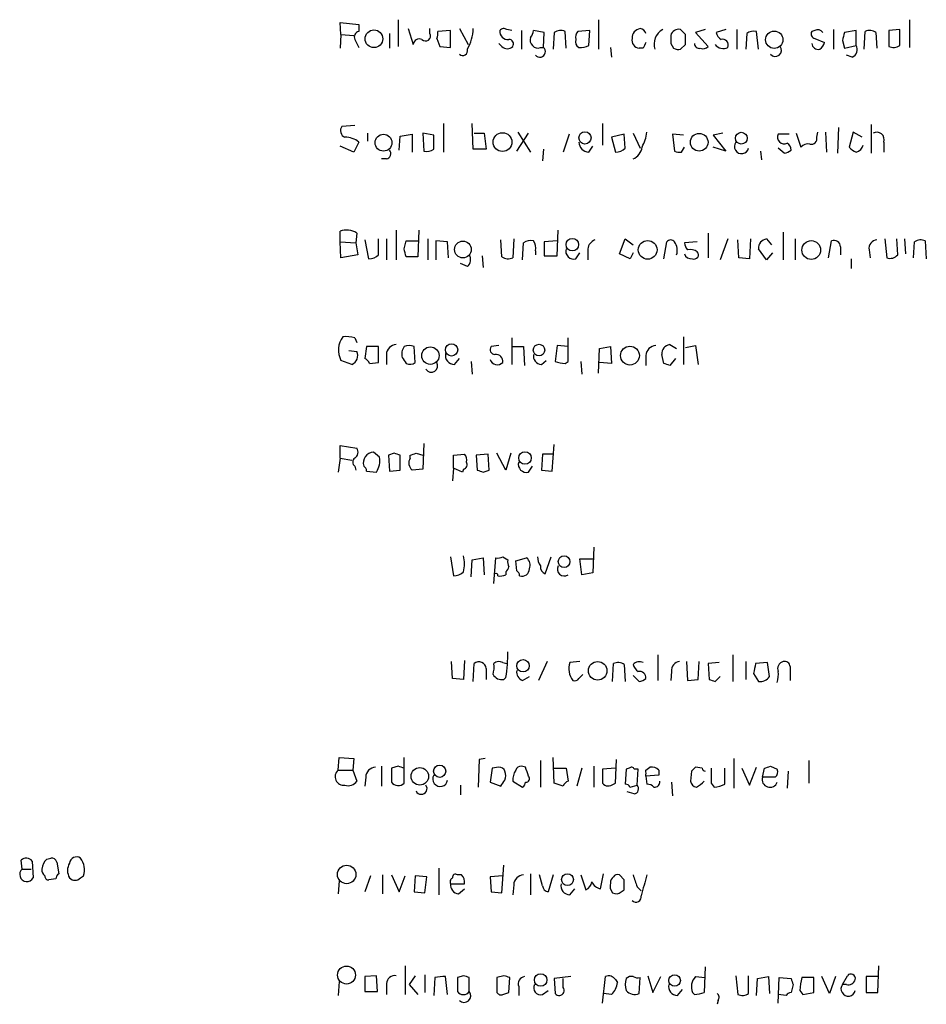
# Model space of a CAD drawing. Extents: x 1 to 1049, y 62064 to 62944.
# Drawn here: x 860 to 938, y 62747 to 62832 of the extents above; entities that cross this region are included whole.
import ezdxf

# ---------------------------------------------------------------- set-up
doc = ezdxf.new("R2010")
doc.units = 0
doc.header["$MEASUREMENT"] = 0
doc.layers.add('MAIN', color=5, linetype='CONTINUOUS')

msp = doc.modelspace()

# ---------------------------------------------------------------- linework, layer by layer
at = {"layer": 'MAIN'}
for p, q in [((887.5607, 62830.3018), (887.476, 62831.3178)), ((887.476, 62831.3178), (889.0847, 62831.1485)), ((889.0847, 62831.1485), (889.0847, 62830.5558)), ((892.4713, 62831.5718), (892.4713, 62829.2858)), ((909.6587, 62831.5718), (909.6587, 62829.0318)), ((936.3287, 62831.5718), (936.3287, 62829.2012)), ((887.5607, 62830.3018), (887.476, 62829.1165)), ((887.5607, 62830.3018), (888.6613, 62830.2172)), ((891.7093, 62830.3865), (891.7093, 62829.1165)), ((893.318, 62830.8098), (893.7413, 62829.4552)), ((895.1807, 62830.3865), (895.1807, 62830.8098)), ((896.9587, 62830.6405), (895.858, 62830.5558)), ((896.9587, 62829.2012), (896.9587, 62830.6405)), ((897.7207, 62830.8098), (898.4827, 62829.4552)), ((902.208, 62830.6405), (901.7847, 62830.7252)), ((903.0547, 62830.6405), (903.0547, 62829.0318)), ((905.002, 62830.4712), (904.0707, 62830.6405)), ((904.9173, 62829.2012), (905.002, 62830.4712)), ((905.8487, 62830.4712), (905.764, 62829.0318)), ((906.8647, 62829.1165), (906.78, 62830.5558)), ((908.8967, 62830.6405), (907.8807, 62830.5558)), ((908.812, 62829.3705), (908.8967, 62830.6405)), ((917.1093, 62830.3018), (916.686, 62830.7252)), ((918.8027, 62830.7252), (917.956, 62830.4712)), ((917.956, 62830.4712), (919.0567, 62829.2858)), ((920.5807, 62830.7252), (919.734, 62830.4712)), ((921.512, 62830.7252), (921.512, 62829.0318)), ((922.3587, 62830.3865), (922.274, 62829.0318)), ((923.3747, 62829.0318), (923.2053, 62830.5558)), ((928.2007, 62830.6405), (927.9467, 62830.5558)), ((929.8093, 62830.7252), (929.8093, 62829.0318)), ((931.7567, 62830.6405), (930.7407, 62830.4712)), ((931.7567, 62829.3705), (931.7567, 62830.6405)), ((932.434, 62829.0318), (932.5187, 62830.5558)), ((933.45, 62830.4712), (933.5347, 62829.1165)), ((935.482, 62830.7252), (934.5507, 62830.6405)), ((934.5507, 62830.6405), (934.5507, 62829.2858)), ((935.482, 62829.3705), (935.482, 62830.7252)), ((888.746, 62829.8785), (889.0847, 62829.2012)), ((895.7733, 62829.9632), (896.0273, 62829.2858)), ((896.0273, 62829.2858), (896.9587, 62829.2012)), ((901.3613, 62829.2858), (901.1073, 62829.5398)), ((904.6633, 62829.2012), (904.9173, 62829.2012)), ((910.6747, 62829.2012), (910.7593, 62828.3545)), ((915.8393, 62829.5398), (916.0933, 62829.1165)), ((916.686, 62829.0318), (917.1093, 62829.4552)), ((928.2007, 62829.9632), (929.0473, 62829.6245)), ((930.5713, 62829.7938), (930.7407, 62829.1165)), ((930.7407, 62829.1165), (931.7567, 62829.3705)), ((913.4687, 62829.1165), (913.13, 62829.1165)), ((931.418, 62828.3545), (930.91, 62828.5238)), ((888.746, 62822.5125), (887.6453, 62822.4278)), ((896.366, 62822.6818), (896.366, 62820.2265)), ((898.906, 62820.4805), (898.8213, 62822.6818)), ((909.9973, 62822.6818), (909.9973, 62820.8192)), ((933.0267, 62822.5972), (933.0267, 62820.1418)), ((889.8467, 62821.8352), (889.8467, 62821.1578)), ((892.556, 62820.3958), (892.6407, 62821.5812)), ((892.6407, 62821.5812), (893.6567, 62821.7505)), ((893.6567, 62821.7505), (893.6567, 62820.2265)), ((895.5193, 62821.6658), (894.588, 62821.8352)), ((894.588, 62821.8352), (894.6727, 62820.3112)), ((895.5193, 62820.4805), (895.5193, 62821.6658)), ((898.9907, 62821.8352), (899.8373, 62821.8352)), ((899.8373, 62821.8352), (900.0067, 62820.4805)), ((902.6313, 62820.3112), (903.6473, 62821.8352)), ((902.716, 62821.9198), (903.8167, 62820.2265)), ((907.1187, 62821.7505), (906.6107, 62820.2265)), ((911.86, 62821.7505), (910.7593, 62821.4965)), ((911.9447, 62820.5652), (911.86, 62821.7505)), ((912.622, 62821.8352), (913.2147, 62820.5652)), ((916.94, 62821.6658), (916.0087, 62821.7505)), ((916.0087, 62821.7505), (916.178, 62820.3112)), ((920.3267, 62821.8352), (919.48, 62821.6658)), ((919.48, 62821.6658), (920.5807, 62820.3112)), ((925.9993, 62821.7505), (925.068, 62821.7505)), ((926.592, 62821.8352), (927.0153, 62820.6498)), ((928.37, 62821.4965), (928.4547, 62821.9198)), ((929.132, 62821.9198), (929.2167, 62820.2265)), ((930.2327, 62822.3432), (930.148, 62820.1418)), ((931.5027, 62821.9198), (931.164, 62820.6498)), ((932.2647, 62821.4965), (931.5027, 62821.9198)), ((888.6613, 62820.2265), (887.476, 62820.7345)), ((889.0847, 62821.0732), (888.6613, 62820.2265)), ((908.812, 62820.2265), (909.1507, 62820.7345)), ((910.7593, 62821.4965), (911.098, 62820.2265)), ((934.1273, 62821.0732), (934.1273, 62820.2265)), ((900.0067, 62820.4805), (898.906, 62820.4805)), ((904.9173, 62820.4805), (904.8327, 62819.4645)), ((916.7707, 62820.2265), (917.0247, 62820.6498)), ((920.5807, 62820.3112), (919.48, 62820.6498)), ((923.544, 62820.3112), (923.6287, 62819.5492)), ((925.576, 62820.1418), (925.068, 62820.5652)), ((891.4553, 62819.6338), (891.032, 62819.6338)), ((887.476, 62812.5218), (887.476, 62813.4532)), ((888.9153, 62813.2838), (888.8307, 62812.4372)), ((892.302, 62813.5378), (892.302, 62810.9978)), ((894.2493, 62813.5378), (894.1647, 62811.2518)), ((906.1027, 62811.3365), (906.1873, 62813.5378)), ((919.0567, 62813.2838), (919.0567, 62811.1672)), ((925.4913, 62813.3685), (925.4913, 62810.9978)), ((887.476, 62812.5218), (888.8307, 62812.4372)), ((887.5607, 62811.1672), (887.476, 62812.5218)), ((888.8307, 62812.4372), (889, 62811.4212)), ((889.5927, 62812.6912), (889.9313, 62811.0825)), ((890.778, 62811.4212), (890.778, 62812.7758)), ((891.4553, 62812.7758), (891.4553, 62810.9978)), ((892.9793, 62811.9292), (893.1487, 62812.6065)), ((893.1487, 62812.6065), (894.1647, 62812.6065)), ((895.0113, 62812.7758), (895.0113, 62810.9978)), ((896.7047, 62812.5218), (895.6887, 62812.6065)), ((895.6887, 62812.6065), (895.6887, 62810.9978)), ((896.7893, 62811.1672), (896.7047, 62812.5218)), ((901.3613, 62811.2518), (901.2767, 62812.6912)), ((902.3773, 62812.7758), (902.2927, 62811.1672)), ((903.1393, 62810.9978), (903.224, 62812.4372)), ((906.1027, 62812.6065), (905.002, 62812.5218)), ((905.002, 62812.5218), (905.002, 62811.3365)), ((911.4367, 62811.5058), (911.9447, 62812.7758)), ((911.9447, 62812.7758), (912.622, 62812.2678)), ((915.2467, 62811.0825), (915.5007, 62812.5218)), ((918.1253, 62812.5218), (917.0247, 62812.4372)), ((920.75, 62812.7758), (920.0727, 62810.9978)), ((921.6813, 62811.1672), (921.5967, 62812.6912)), ((922.6973, 62812.7758), (922.6127, 62811.0825)), ((924.052, 62812.7758), (924.4753, 62812.2678)), ((926.5073, 62812.7758), (926.5073, 62810.9978)), ((929.386, 62811.1672), (929.64, 62812.6065)), ((934.212, 62812.7758), (934.3813, 62811.1672)), ((935.3127, 62811.4212), (935.228, 62812.7758)), ((935.9053, 62812.7758), (935.99, 62811.5058)), ((936.6673, 62811.1672), (936.752, 62812.5218)), ((937.6833, 62812.6065), (937.768, 62811.0825)), ((889, 62811.4212), (887.5607, 62811.1672)), ((904.24, 62811.7598), (904.24, 62811.4212)), ((907.7113, 62811.0825), (908.05, 62811.5905)), ((908.7273, 62811.9292), (908.7273, 62810.9978)), ((912.368, 62811.0825), (911.4367, 62811.5058)), ((912.622, 62811.5905), (912.368, 62811.0825)), ((924.052, 62810.9978), (923.3747, 62811.9292)), ((924.56, 62811.5905), (924.052, 62810.9978)), ((930.402, 62812.0985), (930.402, 62811.4212)), ((932.8573, 62811.8445), (932.942, 62811.1672)), ((894.1647, 62811.2518), (893.1487, 62811.2518)), ((898.398, 62810.4052), (897.8053, 62810.6592)), ((899.668, 62811.3365), (899.7527, 62810.3205)), ((905.002, 62811.3365), (906.1027, 62811.3365)), ((922.6127, 62811.0825), (921.6813, 62811.1672)), ((931.3333, 62811.0825), (931.3333, 62810.2358)), ((888.746, 62804.3092), (888.9153, 62803.8858)), ((902.208, 62804.3092), (902.208, 62802.0232)), ((907.034, 62802.2772), (907.034, 62804.3092)), ((916.94, 62804.3938), (916.94, 62802.0232)), ((888.238, 62803.2085), (888.9153, 62803.1238)), ((889.762, 62803.5472), (889.5927, 62802.5312)), ((890.778, 62803.5472), (889.762, 62803.5472)), ((890.778, 62802.1925), (890.778, 62803.5472)), ((893.9107, 62802.1925), (893.826, 62803.5472)), ((901.1073, 62803.6318), (900.43, 62803.5472)), ((902.2927, 62803.5472), (903.224, 62803.5472)), ((903.224, 62803.5472), (903.3087, 62801.9385)), ((906.1027, 62803.6318), (905.9333, 62802.2772)), ((907.034, 62803.5472), (906.1027, 62803.6318)), ((909.6587, 62801.2612), (909.7433, 62803.3778)), ((909.7433, 62803.3778), (910.6747, 62803.5472)), ((910.6747, 62803.5472), (910.7593, 62802.1078)), ((915.7547, 62803.7165), (916.3473, 62803.3778)), ((917.1093, 62803.4625), (917.956, 62803.6318)), ((917.956, 62803.6318), (918.21, 62802.0232)), ((888.492, 62802.0232), (887.5607, 62802.3618)), ((890.016, 62802.1078), (890.778, 62802.1925)), ((891.4553, 62802.8698), (891.4553, 62802.0232)), ((897.2973, 62802.0232), (897.7207, 62802.5312)), ((898.7367, 62802.2772), (898.8213, 62801.1765)), ((904.748, 62802.0232), (905.1713, 62802.3618)), ((906.78, 62802.1078), (907.034, 62802.2772)), ((908.1347, 62802.2772), (908.2193, 62801.1765)), ((910.7593, 62802.1078), (909.7433, 62802.1925)), ((913.7227, 62802.7852), (913.7227, 62801.9385)), ((915.2467, 62802.1078), (915.0773, 62802.8698)), ((916.2627, 62802.5312), (915.7547, 62801.9385)), ((887.476, 62793.9798), (887.476, 62795.0805)), ((887.476, 62795.0805), (888.9153, 62794.8265)), ((894.6727, 62795.2498), (894.588, 62793.0485)), ((905.6793, 62792.8792), (905.8487, 62795.1652)), ((887.476, 62793.9798), (887.3067, 62792.7945)), ((887.476, 62793.9798), (888.492, 62793.8105)), ((890.8627, 62794.0645), (890.3547, 62794.4878)), ((892.1327, 62794.4032), (891.6247, 62794.2338)), ((891.6247, 62794.2338), (891.7093, 62792.8792)), ((892.6407, 62792.9638), (892.6407, 62794.2338)), ((893.4873, 62793.9798), (893.4873, 62794.2338)), ((893.9953, 62794.4032), (894.588, 62794.2338)), ((897.2127, 62794.2338), (898.144, 62794.3185)), ((897.2127, 62793.1332), (897.2127, 62794.2338)), ((900.176, 62794.3185), (899.16, 62794.2338)), ((899.16, 62794.2338), (899.2447, 62792.9638)), ((900.2607, 62792.9638), (900.176, 62794.3185)), ((901.7, 62792.9638), (900.938, 62794.4032)), ((902.1233, 62794.4032), (901.7, 62792.9638)), ((904.8327, 62794.3185), (904.748, 62792.9638)), ((905.764, 62794.3185), (904.8327, 62794.3185)), ((888.746, 62793.3025), (888.8307, 62792.9638)), ((889.762, 62792.8792), (890.6087, 62792.7945)), ((891.7093, 62792.8792), (892.6407, 62792.9638)), ((894.588, 62793.0485), (893.6567, 62792.9638)), ((897.2127, 62793.1332), (897.128, 62792.0325)), ((897.9747, 62792.7945), (897.2127, 62793.1332)), ((898.0593, 62793.0485), (897.9747, 62792.7945)), ((899.7527, 62792.7945), (900.2607, 62792.9638)), ((903.6473, 62792.7945), (903.986, 62793.3025)), ((904.748, 62792.9638), (905.6793, 62792.8792)), ((909.2353, 62786.3598), (909.1507, 62784.1585)), ((896.9587, 62785.5132), (897.2127, 62783.9045)), ((898.7367, 62783.8198), (898.8213, 62785.2592)), ((898.8213, 62785.2592), (899.7527, 62785.4285)), ((899.7527, 62785.4285), (899.8373, 62783.9892)), ((900.684, 62783.2272), (900.8533, 62785.4285)), ((901.446, 62785.5132), (901.8693, 62785.2592)), ((902.5467, 62785.1745), (903.478, 62785.4285)), ((905.0867, 62784.0738), (905.5947, 62785.5132)), ((908.2193, 62783.9892), (908.05, 62785.3438)), ((908.05, 62785.3438), (909.1507, 62785.3438)), ((902.6313, 62784.3278), (902.5467, 62785.1745)), ((901.7, 62784.2432), (901.7, 62783.9892)), ((909.1507, 62784.1585), (908.2193, 62783.9892)), ((914.7387, 62777.1312), (914.7387, 62774.9298)), ((921.1733, 62777.1312), (921.1733, 62774.8452)), ((897.128, 62775.0992), (897.0433, 62776.5385)), ((898.144, 62776.6232), (898.0593, 62775.0145)), ((898.906, 62774.8452), (898.9907, 62776.3692)), ((901.446, 62776.4538), (901.7847, 62776.3692)), ((905.256, 62776.5385), (904.494, 62774.9298)), ((908.05, 62776.5385), (907.2033, 62776.4538)), ((910.844, 62774.8452), (910.9287, 62776.3692)), ((911.86, 62776.2845), (911.9447, 62774.8452)), ((917.194, 62776.5385), (917.2787, 62774.9298)), ((918.21, 62775.0145), (918.2947, 62776.5385)), ((919.988, 62776.4538), (919.0567, 62776.3692)), ((919.0567, 62776.3692), (919.1413, 62775.0145)), ((922.274, 62776.5385), (922.274, 62775.0145)), ((924.1367, 62776.4538), (923.1207, 62776.3692)), ((924.306, 62775.2685), (924.1367, 62776.4538)), ((926.084, 62776.1152), (926.084, 62774.9298)), ((900.0067, 62775.9458), (900.0067, 62775.0145)), ((901.7, 62775.1838), (901.5307, 62775.0145)), ((903.1393, 62774.9298), (903.732, 62775.2685)), ((907.9653, 62775.0992), (908.304, 62775.4378)), ((913.13, 62774.8452), (912.622, 62775.3532)), ((915.924, 62775.6918), (915.8393, 62774.9298)), ((919.6493, 62774.8452), (920.0727, 62775.2685)), ((922.9513, 62775.5225), (923.3747, 62774.8452)), ((898.0593, 62775.0145), (897.128, 62775.0992)), ((917.2787, 62774.9298), (918.21, 62775.0145)), ((887.3067, 62767.2252), (887.3913, 62768.3258)), ((887.3913, 62768.3258), (888.6613, 62768.2412)), ((888.6613, 62768.2412), (888.5767, 62767.2252)), ((891.032, 62767.5638), (891.032, 62765.8705)), ((892.4713, 62767.5638), (891.8787, 62767.3945)), ((892.9793, 62766.1245), (892.9793, 62768.3258)), ((899.414, 62768.1565), (899.3293, 62765.7858)), ((899.922, 62768.2412), (899.414, 62768.1565)), ((903.3933, 62767.4792), (903.0547, 62767.5638)), ((904.6633, 62768.0718), (904.6633, 62765.7858)), ((905.8487, 62766.1245), (905.764, 62768.3258)), ((909.2353, 62767.5638), (909.2353, 62765.7858)), ((911.098, 62766.1245), (911.1827, 62768.1565)), ((921.258, 62768.2412), (921.258, 62765.7012)), ((924.3907, 62767.5638), (924.9833, 62767.3098)), ((927.6927, 62768.0718), (927.6927, 62766.1245)), ((887.3067, 62767.2252), (888.5767, 62767.2252)), ((888.5767, 62767.2252), (888.9153, 62766.2938)), ((891.8787, 62767.3945), (891.8787, 62766.2092)), ((900.5147, 62767.3945), (900.3453, 62766.2092)), ((901.1073, 62767.4792), (900.5147, 62767.3945)), ((905.8487, 62767.3945), (906.8647, 62767.3945)), ((906.8647, 62767.3945), (907.034, 62766.2938)), ((908.2193, 62767.3945), (907.796, 62765.8705)), ((911.098, 62767.3945), (909.9973, 62767.3098)), ((909.9973, 62767.3098), (909.9973, 62766.1245)), ((912.0293, 62767.3098), (911.9447, 62766.0398)), ((912.2833, 62767.3945), (912.0293, 62767.3098)), ((913.0453, 62767.3098), (912.7067, 62767.3098)), ((912.9607, 62765.9552), (913.0453, 62767.3098)), ((913.7227, 62767.2252), (914.0613, 62767.4792)), ((914.8233, 62766.8018), (913.7227, 62766.7172)), ((913.7227, 62766.7172), (913.8073, 62766.0398)), ((914.8233, 62767.2252), (914.8233, 62766.8018)), ((917.6173, 62767.1405), (917.5327, 62766.2938)), ((918.5487, 62767.3945), (917.956, 62767.4792)), ((920.496, 62766.0398), (920.496, 62767.3945)), ((921.9353, 62767.3945), (922.6127, 62765.9552)), ((922.6127, 62765.9552), (923.2053, 62767.4792)), ((923.7133, 62766.6325), (923.8827, 62767.3945)), ((925.9147, 62767.1405), (925.83, 62765.7012)), ((889.6773, 62766.6325), (889.5927, 62765.8705)), ((897.8053, 62765.9552), (897.8053, 62765.1085)), ((900.3453, 62766.2092), (901.2767, 62765.8705)), ((902.2927, 62766.2938), (903.1393, 62765.7858)), ((906.6107, 62765.8705), (905.8487, 62766.1245)), ((910.9287, 62766.0398), (911.098, 62766.1245)), ((912.368, 62765.7858), (912.9607, 62765.9552)), ((915.924, 62766.2092), (916.0087, 62765.0238)), ((919.3107, 62766.1245), (919.5647, 62765.7858)), ((924.814, 62766.6325), (923.7133, 62766.6325)), ((912.7067, 62765.1932), (912.114, 62765.3625)), ((860.2133, 62758.7585), (860.1287, 62759.5205)), ((861.06, 62759.4358), (861.1447, 62757.9965)), ((862.33, 62759.6052), (862.6687, 62759.6898)), ((863.1767, 62759.3512), (863.346, 62758.3352)), ((901.3613, 62756.7265), (901.5307, 62759.0972)), ((860.2133, 62758.7585), (860.9753, 62758.7585)), ((891.1167, 62758.2505), (891.1167, 62756.6418)), ((891.8787, 62758.2505), (892.556, 62756.8112)), ((895.9427, 62758.8432), (895.9427, 62756.5572)), ((897.89, 62758.2505), (897.5513, 62758.2505)), ((903.8167, 62758.3352), (903.8167, 62756.5572)), ((904.8327, 62757.3192), (904.5787, 62758.2505)), ((905.764, 62758.2505), (905.3407, 62756.8112)), ((908.1347, 62758.2505), (908.558, 62756.9805)), ((909.828, 62757.0652), (910.082, 62758.3352)), ((911.86, 62757.8272), (911.4367, 62758.2505)), ((863.092, 62757.9118), (862.4993, 62757.8272)), ((865.2087, 62757.9965), (865.4627, 62758.1658)), ((887.3913, 62757.7425), (887.3067, 62756.6418)), ((890.1007, 62758.1658), (889.5927, 62756.8112)), ((892.556, 62756.8112), (893.064, 62758.1658)), ((893.9107, 62758.1658), (893.826, 62756.8112)), ((894.9267, 62758.0812), (893.9107, 62758.1658)), ((894.7573, 62756.7265), (894.9267, 62758.0812)), ((896.9587, 62757.4885), (898.144, 62757.4885)), ((901.446, 62758.1658), (900.3453, 62758.0812)), ((900.3453, 62758.0812), (900.43, 62756.8112)), ((902.3773, 62757.4038), (902.2927, 62756.5572)), ((893.826, 62756.8112), (894.7573, 62756.7265)), ((897.636, 62756.6418), (898.144, 62757.0652)), ((900.43, 62756.8112), (901.3613, 62756.7265)), ((907.2033, 62756.5572), (907.6267, 62757.0652)), ((911.606, 62756.8112), (911.86, 62756.9805)), ((912.9607, 62757.2345), (913.2993, 62756.8958)), ((893.064, 62750.4612), (893.064, 62748.0058)), ((918.8027, 62750.3765), (918.718, 62748.1752)), ((933.6193, 62748.1752), (933.704, 62750.4612)), ((887.3913, 62749.1065), (887.3067, 62747.9212)), ((890.6087, 62749.6145), (889.5927, 62749.5298)), ((889.5927, 62749.5298), (889.5927, 62748.2598)), ((890.6933, 62748.2598), (890.6087, 62749.6145)), ((893.9107, 62749.6145), (893.4027, 62748.8525)), ((894.7573, 62749.6992), (894.7573, 62748.1752)), ((895.604, 62749.4452), (895.5193, 62747.9212)), ((896.7047, 62748.0058), (896.5353, 62749.5298)), ((898.0593, 62749.6145), (897.5513, 62749.4452)), ((897.5513, 62749.4452), (897.5513, 62748.2598)), ((898.5673, 62748.2598), (898.5673, 62749.4452)), ((901.5307, 62749.6145), (900.938, 62749.4452)), ((900.938, 62749.4452), (900.938, 62748.1752)), ((901.954, 62748.1752), (902.0387, 62749.4452)), ((907.288, 62749.5298), (905.8487, 62749.3605)), ((905.8487, 62749.3605), (905.9333, 62748.0905)), ((906.6107, 62748.5985), (906.6107, 62749.3605)), ((909.9973, 62747.2438), (910.2513, 62749.5298)), ((911.098, 62749.2758), (911.2673, 62749.0218)), ((913.13, 62748.0905), (913.2147, 62749.4452)), ((913.892, 62749.6145), (914.3153, 62748.1752)), ((914.3153, 62748.1752), (914.9927, 62749.5298)), ((917.956, 62749.5298), (918.8027, 62749.4452)), ((921.4273, 62749.6145), (921.5967, 62748.0058)), ((922.528, 62748.0905), (922.528, 62749.6145)), ((923.2053, 62747.9212), (923.29, 62749.3605)), ((923.29, 62749.3605), (924.2213, 62749.5298)), ((924.2213, 62749.5298), (924.306, 62748.0905)), ((925.068, 62747.2438), (925.1527, 62749.4452)), ((925.1527, 62749.4452), (926.1687, 62749.3605)), ((928.116, 62749.4452), (927.1, 62749.4452)), ((928.116, 62748.1752), (928.116, 62749.4452)), ((929.4707, 62748.0905), (928.7933, 62749.5298)), ((929.9787, 62749.5298), (929.4707, 62748.0905)), ((930.5713, 62748.8525), (930.9947, 62749.6145)), ((933.6193, 62749.5298), (932.6033, 62749.5298)), ((932.6033, 62749.5298), (932.6033, 62748.1752)), ((889.5927, 62748.2598), (890.6933, 62748.2598)), ((891.4553, 62748.9372), (891.4553, 62748.0058)), ((893.4027, 62748.8525), (894.1647, 62748.0058)), ((901.446, 62748.0058), (901.954, 62748.1752)), ((902.8007, 62748.6832), (902.8007, 62747.9212)), ((904.8327, 62748.0058), (905.3407, 62748.3445)), ((916.432, 62747.9212), (916.8553, 62748.4292)), ((917.8713, 62748.0058), (917.702, 62748.1752)), ((926.338, 62748.8525), (926.1687, 62748.1752)), ((926.9307, 62748.3445), (927.1847, 62748.0058)), ((927.1847, 62748.0058), (928.116, 62748.1752)), ((930.91, 62748.8525), (930.5713, 62748.8525)), ((932.6033, 62748.1752), (933.6193, 62748.1752)), ((910.7593, 62748.0058), (910.082, 62748.0905)), ((919.9033, 62747.4978), (919.8187, 62747.1592)), ((925.7453, 62747.9212), (925.068, 62748.0058))]:
    msp.add_line(p, q, dxfattribs=at)
for centre, radius in [((890.3872, 62829.935), 0.7586), ((924.7237, 62829.8543), 0.7416), ((891.2086, 62821.0263), 0.7247), ((901.4141, 62821.0776), 0.8062), ((908.4893, 62821.4356), 0.5242), ((918.2859, 62821.0652), 0.7576), ((921.8985, 62821.4114), 0.5038), ((898.0204, 62811.8714), 0.7184), ((907.4027, 62812.2846), 0.5338), ((913.8666, 62811.8387), 0.8039), ((927.8996, 62811.8255), 0.805), ((895.2254, 62802.7692), 0.745), ((897.0473, 62803.2591), 0.523), ((904.5452, 62803.2491), 0.4936), ((912.3467, 62802.7706), 0.8062), ((903.3387, 62793.9966), 0.5338), ((906.696, 62785.1102), 0.5025), ((903.177, 62776.1829), 0.5329), ((909.5778, 62775.7514), 0.7944), ((896.0248, 62767.1375), 0.5241), ((894.3184, 62766.7075), 0.7503), ((888.0463, 62758.29), 0.7916), ((906.9896, 62757.8474), 0.5108), ((888.0333, 62749.6706), 0.771), ((904.6828, 62749.2447), 0.5336), ((916.1779, 62749.2016), 0.4972)]:
    msp.add_circle(centre, radius, dxfattribs=at)
for centre, radius, start, end in [((889.1693, 62830.0901), 0.4733, 100.296185, 206.559637), ((894.8132, 62830.171), 0.4261, 223.345502, 30.387128), ((894.9281, 62830.3864), 0.9452, 333.402419, 10.324365), ((895.0642, 62830.9459), 3.8442, 330.137728, 357.971082), ((901.8694, 62830.5559), 0.6827, 172.88123, 277.11877), ((901.5307, 62830.3865), 0.4234, 53.132809, 143.132809), ((904.4092, 62829.8361), 0.6292, 160.338213, 227.731211), ((903.1132, 62830.7001), 0.9594, 317.162672, 356.438195), ((906.384, 62829.7466), 0.9009, 63.924158, 126.455225), ((908.3042, 62830.0901), 0.6295, 132.282873, 199.640967), ((913.3276, 62830.0252), 0.7927, 98.188368, 184.485736), ((913.0983, 62830.1536), 0.6664, 20.455419, 79.941222), ((915.8069, 62829.4851), 1.3978, 117.476177, 198.923647), ((1085.1892, 62829.8785), 169.3502, 179.885409, 180.114592), ((916.5168, 62830.0476), 0.6984, 75.979674, 165.945849), ((705.4593, 62829.8785), 211.6504, 359.885409, 0.114591), ((920.8352, 62830.8102), 1.1522, 197.110772, 233.960562), ((922.9935, 62829.4133), 1.162, 79.497569, 123.115652), ((928.2712, 62830.3441), 0.3874, 146.880041, 259.51391), ((928.4547, 62830.2171), 0.4937, 30.975698, 120.959776), ((1100.0059, 62787.7825), 174.5653, 165.845177, 166.07436), ((932.9147, 62829.7466), 0.9009, 53.544775, 116.075842), ((894.2916, 62829.3621), 0.5581, 67.708651, 170.397599), ((901.827, 62829.7092), 0.6294, 222.276138, 317.723862), ((901.9752, 62829.4975), 0.3816, 326.305768, 93.184827), ((904.4093, 62829.6246), 0.4937, 210.975698, 300.959776), ((904.6089, 62828.8323), 0.4808, 219.904728, 50.104413), ((908.1771, 62829.6669), 0.5116, 155.569021, 245.543996), ((908.1771, 62830.3438), 1.1621, 259.498468, 303.117088), ((913.2294, 62829.8169), 0.7074, 168.064204, 261.922587), ((1040.5956, 62765.8706), 141.9905, 153.320375, 153.549558), ((918.3067, 62829.5459), 0.4355, 180.802667, 279.596423), ((918.591, 62829.7092), 0.6294, 250.344339, 317.723862), ((920.3497, 62829.9786), 0.8744, 216.770294, 297.244914), ((920.2792, 62829.3872), 0.5062, 338.442401, 103.93467), ((924.814, 62828.9472), 0.5294, 218.658118, 38.658118), ((928.5163, 62829.5937), 0.5721, 185.405678, 280.850351), ((927.9474, 62829.9625), 1.1507, 306.016391, 342.917772), ((931.0794, 62829.0318), 0.7573, 296.561667, 26.568435), ((934.9466, 62830.0954), 0.9012, 243.941047, 306.449005), ((898.0016, 62828.9125), 0.414, 227.26166, 16.749621), ((916.5168, 62829.964), 0.9474, 243.448472, 280.287538), ((888.1216, 62822.0574), 0.6034, 142.129181, 248.380224), ((909.6551, 62822.5982), 4.2073, 332.412332, 350.720815), ((925.576, 62821.4965), 0.568, 153.434949, 296.565051), ((933.5202, 62821.2813), 0.6418, 341.079458, 120.340618), ((887.9579, 62819.7891), 1.7084, 48.732992, 91.965688), ((908.8331, 62821.0943), 0.8681, 181.392836, 268.607164), ((921.924, 62820.7029), 0.6195, 143.294718, 347.157199), ((925.5054, 62820.4099), 0.6634, 358.782227, 60.707168), ((927.6079, 62820.1421), 0.7803, 77.461635, 139.412244), ((927.9043, 62821.3695), 0.4827, 254.745922, 15.254078), ((931.5875, 62820.9882), 0.7803, 282.524029, 347.491899), ((891.3849, 62820.0806), 0.4523, 278.954187, 44.175915), ((894.9267, 62821.2422), 0.965, 254.739674, 307.882794), ((911.1947, 62821.2123), 0.9905, 264.397613, 319.212375), ((912.1562, 62820.7769), 1.2344, 292.170326, 354.089879), ((916.6012, 62821.1568), 0.9456, 243.413271, 280.325982), ((925.5164, 62821.0993), 0.9594, 273.561805, 312.837328), ((932.0957, 62821.3277), 1.1522, 216.039438, 252.889228), ((888.0117, 62811.8053), 1.7328, 58.568397, 108.008328), ((903.8166, 62811.6754), 0.9651, 74.735509, 127.879149), ((903.3089, 62812.0139), 0.9651, 344.735509, 37.879149), ((909.6961, 62811.7872), 0.9791, 112.589256, 171.661358), ((915.8393, 62812.268), 0.4232, 36.84553, 143.14635), ((915.1625, 62811.8023), 1.2446, 342.169215, 35.318257), ((917.9802, 62812.4959), 0.9573, 183.51548, 222.879217), ((924.1648, 62811.9913), 0.7925, 98.182242, 184.494074), ((929.8516, 62812.0985), 0.5503, 0, 112.613458), ((933.5842, 62811.9573), 0.7356, 93.858635, 188.820778), ((937.2918, 62811.7492), 0.9425, 65.455419, 124.941222), ((890.0282, 62812.068), 0.9903, 264.384402, 319.217958), ((723.714, 62769.2405), 174.5654, 13.925632, 14.154815), ((897.8574, 62811.0174), 0.8167, 311.445945, 29.63176), ((907.5137, 62811.7316), 0.6784, 163.066164, 286.931377), ((917.6, 62811.6728), 0.599, 196.187132, 279.803533), ((917.4905, 62810.702), 1.162, 56.884348, 100.502431), ((917.8544, 62811.4212), 0.3714, 245.774365, 43.155907), ((934.6777, 62811.9149), 0.8043, 248.375849, 322.135637), ((901.8967, 62811.9766), 0.9011, 233.547217, 296.070252), ((889.1969, 62803.2485), 1.861, 142.018629, 208.454434), ((887.9419, 62800.7952), 3.6048, 77.111053, 93.369914), ((888.2034, 62802.7659), 0.7968, 291.23524, 26.690467), ((892.3231, 62802.8487), 0.8681, 91.392836, 178.607164), ((893.8259, 62802.9122), 1.0583, 143.127937, 196.265186), ((893.4026, 62802.5302), 1.1016, 67.396939, 112.59826), ((900.7686, 62803.2931), 0.4233, 143.113861, 270.013536), ((914.5905, 62802.764), 0.8681, 91.399434, 178.600566), ((915.8676, 62802.9319), 0.7927, 98.188368, 184.492942), ((889.2961, 62801.8114), 0.7785, 22.378134, 67.605454), ((1019.9908, 62887.0444), 152.6537, 213.578079, 213.807241), ((893.471, 62802.6779), 0.6549, 240.518813, 312.171884), ((895.3077, 62801.8962), 0.548, 212.471994, 32.471994), ((897.2702, 62802.7784), 0.7557, 166.524615, 272.055151), ((900.9682, 62802.634), 0.6505, 196.752394, 317.261239), ((900.8666, 62802.2904), 0.5876, 350.409439, 99.590561), ((904.7973, 62802.7568), 0.7353, 171.160239, 266.155342), ((906.8222, 62804.5192), 2.4118, 248.372845, 268.997414), ((873.1782, 62675.0307), 133.8594, 71.45383, 71.683027), ((888.4266, 62794.4839), 0.5968, 302.358529, 35.03213), ((888.9789, 62793.6411), 0.411, 124.513548, 235.478552), ((890.408, 62793.5547), 0.9346, 93.269264, 195.654053), ((889.1128, 62793.7541), 1.7772, 327.320367, 10.058591), ((850.0367, 62667.3185), 133.8753, 71.443693, 71.672876), ((894.1971, 62793.576), 0.8166, 150.364771, 228.564574), ((851.3913, 62921.3185), 133.8753, 288.327124, 288.556307), ((897.7208, 62793.8529), 0.6292, 340.338213, 47.731211), ((889.2118, 62792.8369), 0.5518, 4.396316, 57.536771), ((897.9887, 62793.4295), 0.3875, 280.497939, 33.11188), ((941.8262, 62919.8865), 133.8752, 251.45383, 251.682999), ((903.4497, 62793.4436), 0.6784, 163.066164, 286.931377), ((895.5615, 62784.9205), 2.588, 344.82857, 15.171431), ((901.0228, 62786.3588), 0.9456, 259.674018, 296.58673), ((902.8015, 62785.09), 0.9474, 169.712462, 206.551529), ((902.9841, 62784.7935), 0.8045, 338.38772, 52.124392), ((905.9339, 62785.5981), 1.527, 183.187323, 213.684864), ((901.4038, 62784.7088), 0.5518, 302.463229, 355.603684), ((903.0946, 62784.5066), 0.6375, 250.831696, 359.155097), ((905.2535, 62784.6491), 0.599, 170.185412, 253.83124), ((906.694, 62784.4628), 0.583, 150.352633, 305.674771), ((897.3095, 62784.89), 0.9902, 264.39016, 319.217958), ((900.8534, 62783.9257), 0.1706, 352.862488, 119.765709), ((901.2579, 62784.7738), 0.9006, 254.860389, 299.400034), ((902.3351, 62783.8622), 0.5518, 4.396316, 57.536771), ((889.8266, 62777.2041), 12.0441, 350.34341, 0.861558), ((899.3941, 62775.9064), 0.6139, 3.679969, 131.077061), ((898.315, 62776.1151), 2.3826, 343.484793, 6.122164), ((901.1194, 62775.9215), 0.6245, 58.468229, 134.202024), ((908.6514, 62775.912), 1.5461, 159.486893, 219.438806), ((911.3246, 62775.5596), 0.9012, 53.550995, 116.058953), ((913.1542, 62775.8248), 0.7032, 63.434949, 139.180432), ((913.7232, 62776.6235), 1.1522, 197.110772, 233.960562), ((916.6507, 62775.8047), 0.7355, 93.851386, 188.830866), ((1134.6868, 62733.6007), 215.8457, 168.571561, 168.80077), ((925.6184, 62775.9458), 0.6062, 102.103339, 204.7725), ((925.6231, 62776.0964), 0.4613, 2.335786, 106.600508), ((901.3613, 62775.8781), 0.8801, 210.020247, 281.097982), ((903.3575, 62775.6365), 0.7396, 169.088138, 252.841456), ((913.1535, 62775.132), 0.5702, 356.701993, 100.939423), ((923.5441, 62775.7086), 0.8799, 258.899511, 329.987772), ((922.6993, 62775.4377), 2.3823, 343.485048, 6.122934), ((907.6266, 62775.2685), 0.3787, 243.441716, 333.441716), ((913.071, 62775.8013), 0.9579, 273.531189, 312.867946), ((961.7178, 62901.9222), 133.8593, 251.453817, 251.683013), ((850.4028, 62640.4867), 133.8594, 71.45383, 71.683027), ((902.9869, 62767.1152), 0.4537, 81.405541, 165.969882), ((881.8142, 62894.4716), 133.8594, 288.316974, 288.54617), ((887.7844, 62766.6748), 0.7287, 130.955178, 279.071954), ((890.5451, 62766.6114), 0.8681, 91.392836, 178.607164), ((896.0718, 62766.4775), 0.6406, 149.588416, 351.109676), ((901.175, 62767.0304), 0.4539, 14.039305, 98.578205), ((900.8112, 62766.7595), 0.8898, 334.647392, 25.352608), ((903.8164, 62766.3786), 1.5261, 146.305767, 183.185453), ((713.0203, 62703.5982), 200.805, 18.320357, 18.54954), ((903.4357, 62766.5055), 0.2993, 261.856362, 45.013536), ((912.4738, 62767.2463), 0.2414, 15.250955, 142.11877), ((786.7227, 62766.9712), 127.0003, 359.885409, 0.114591), ((914.2306, 62766.7171), 0.7807, 40.605275, 102.524827), ((1002.4616, 62682.6349), 119.7487, 134.885409, 135.114591), ((918.845, 62767.4367), 0.2992, 188.105736, 261.872606), ((1236.8104, 62766.7595), 317.5003, 179.885408, 180.114592), ((924.3908, 62767.0981), 0.6292, 312.268789, 19.661787), ((888.1957, 62766.7595), 0.8571, 249.770189, 327.090466), ((892.4643, 62766.6254), 0.7184, 215.402324, 315.795175), ((894.444, 62765.6589), 0.4962, 205.258287, 36.666665), ((774.446, 62850.7745), 152.6261, 326.200547, 326.42973), ((902.8432, 62766.2513), 0.5517, 302.460041, 355.623597), ((907.3301, 62765.5744), 0.778, 112.371722, 157.628278), ((910.5021, 62766.5116), 0.6361, 217.482374, 312.119783), ((911.9024, 62765.4896), 0.5518, 32.463229, 85.603684), ((912.6361, 62765.6401), 0.4524, 278.977235, 44.149179), ((913.7486, 62765.0843), 0.9573, 47.120783, 86.48452), ((914.4705, 62766.2233), 0.4431, 260.845888, 9.154112), ((918.1255, 62766.3785), 0.5988, 188.131456, 261.857718), ((916.9801, 62767.9054), 2.3701, 296.582349, 317.159436), ((919.4495, 62768.0427), 2.2598, 272.922039, 297.586725), ((924.3522, 62766.4324), 0.6695, 162.609728, 340.522933), ((860.558, 62759.079), 0.6158, 35.403577, 134.197333), ((863.0651, 62758.7085), 1.1595, 129.34434, 177.528477), ((862.7364, 62759.241), 0.4539, 14.051552, 98.578205), ((865.3355, 62758.6315), 1.2341, 149.033059, 210.966941), ((864.87, 62759.1987), 0.5966, 55.406893, 173.4742), ((864.0146, 62758.7076), 1.5461, 339.486893, 39.438806), ((860.6103, 62758.2936), 0.6114, 130.495574, 330.928103), ((862.4779, 62758.6525), 0.5809, 169.486973, 236.906258), ((863.6421, 62757.8697), 0.5517, 122.460041, 175.623597), ((897.3819, 62758.053), 0.2602, 49.379598, 192.545532), ((897.3819, 62757.6578), 0.7807, 347.475173, 49.394725), ((903.2451, 62757.3827), 0.8681, 91.392836, 178.607164), ((911.2674, 62757.9117), 0.3787, 63.44848, 153.414653), ((1166.7836, 62842.4149), 267.7345, 198.322042, 198.551232), ((1358.0661, 62630.3578), 462.3012, 163.940011, 164.169187), ((862.4569, 62758.1234), 0.2992, 171.85365, 278.14635), ((864.743, 62758.4199), 0.6294, 222.276138, 317.723862), ((897.2972, 62757.6579), 0.3785, 116.551512, 206.585359), ((897.6854, 62757.3756), 0.7354, 171.169134, 266.148614), ((907.1762, 62757.3124), 0.7557, 166.524615, 272.055151), ((908.2559, 62757.7363), 0.8139, 291.787031, 354.465227), ((910.0396, 62758.1235), 1.0792, 205.563089, 258.693191), ((911.6058, 62757.3191), 0.9651, 164.735509, 217.879149), ((911.225, 62757.6156), 0.5519, 122.471989, 184.405871), ((700.16, 62757.4039), 211.7004, 359.885409, 0.114564), ((905.4252, 62757.4037), 0.5985, 188.116564, 261.883436), ((911.1706, 62757.2586), 0.6243, 238.458631, 314.22122), ((912.8532, 62756.378), 0.456, 226.146296, 11.960489), ((892.1891, 62748.8878), 0.7354, 81.169134, 176.148614), ((896.3237, 62746.6905), 2.8472, 85.737887, 104.641955), ((855.9858, 62622.5224), 133.8752, 71.453843, 71.683013), ((859.4572, 62622.5224), 133.8752, 71.453843, 71.683013), ((903.3986, 62748.9002), 0.636, 98.12628, 199.947705), ((910.5368, 62748.9433), 0.6523, 30.64591, 115.956171), ((909.7468, 62749.1471), 1.5257, 311.577715, 355.289065), ((913.5122, 62748.8525), 1.5675, 161.089977, 198.910024), ((912.4526, 62749.0008), 0.5555, 72.243539, 139.643715), ((913.0452, 62750.3764), 0.9465, 243.440363, 280.316217), ((918.9447, 62748.6433), 1.3279, 138.119583, 200.640379), ((1053.2607, 62791.434), 133.8752, 198.317001, 198.54617), ((931.0852, 62748.2689), 4.1552, 163.555133, 178.957496), ((931.0693, 62749.4633), 0.6312, 255.382563, 342.71908), ((931.2963, 62749.3711), 0.3876, 345.766569, 141.095458), ((898.0593, 62748.6061), 0.6148, 214.281977, 325.718023), ((898.1295, 62747.8949), 0.5699, 224.168242, 39.81072), ((901.2767, 62748.3445), 0.3787, 206.558284, 296.558284), ((904.6744, 62748.5735), 0.5893, 151.743362, 285.580834), ((906.272, 62748.3445), 0.4234, 216.867191, 36.867191), ((912.749, 62748.9515), 0.9415, 220.144517, 293.869807), ((916.4048, 62748.6763), 0.7556, 166.515474, 272.063001), ((917.8291, 62750.4172), 2.4118, 271.002586, 291.627156), ((926.2113, 62747.6244), 0.5524, 94.422569, 147.506537), ((931.068, 62748.4823), 0.6195, 143.302133, 347.148182), ((919.5916, 62747.7557), 0.4046, 320.395708, 55.850351), ((921.9926, 62748.8154), 0.9012, 243.941047, 306.449005)]:
    msp.add_arc(centre, radius, start, end, dxfattribs=at)

doc.saveas('drawing.dxf')
